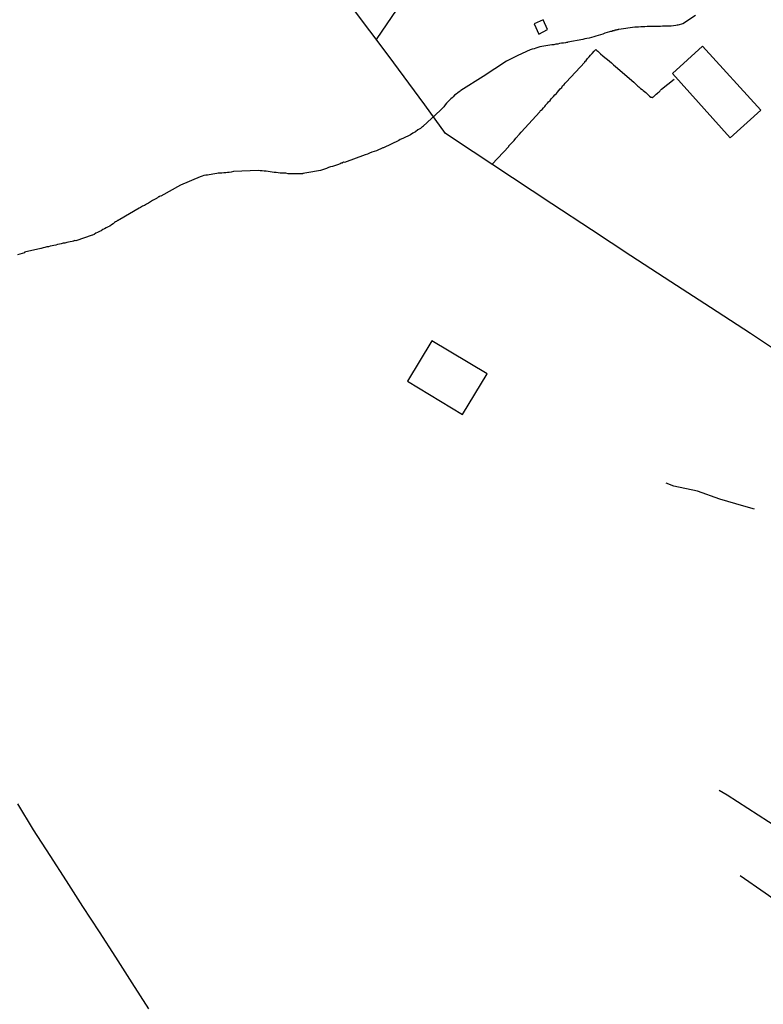
# Model space of a CAD drawing. Extents: x -883 to 185370, y -280 to 1671398.
# Drawn here: x 178513 to 178626, y 1659497 to 1659647 of the extents above; entities that cross this region are included whole.
import ezdxf

# ---------------------------------------------------------------- set-up
doc = ezdxf.new("R2010")
doc.units = 0
doc.header["$LTSCALE"] = 0.1
doc.header["$MEASUREMENT"] = 0
for name, color, linetype in [('V-EDIFICACAO', 2, 'CONTINUOUS'), ('V-LOTE', 1, 'CONTINUOUS'), ('V-TALVEGUE', 7, 'CONTINUOUS'), ('V-VALETA', 6, 'CONTINUOUS')]:
    doc.layers.add(name, color=color, linetype=linetype)

msp = doc.modelspace()

# ---------------------------------------------------------------- linework, layer by layer
at = {"layer": 'V-EDIFICACAO'}
for points in [[(178591.43, 1659646.36), (178592.13, 1659644.79), (178593.48, 1659645.47), (178592.79, 1659646.96), (178591.43, 1659646.36)], [(178617.02, 1659642.98), (178612.45, 1659638.79), (178621.22, 1659629.03), (178625.89, 1659633.25), (178617.02, 1659642.98)], [(178575.88, 1659598.15), (178572.19, 1659592.03), (178580.52, 1659586.99), (178584.28, 1659593.14), (178575.88, 1659598.15)]]:
    msp.add_lwpolyline(points, close=True, dxfattribs=at)
at = {"layer": 'V-LOTE'}
for points in [[(178630.4, 1659595.24), (178624.33, 1659599.26), (178618.26, 1659603.21), (178612.19, 1659607.16), (178606.12, 1659611.11), (178600.13, 1659615.06), (178594.14, 1659619.01), (178588.15, 1659622.96), (178582.16, 1659626.91), (178577.97, 1659629.68), (178574.8, 1659634.05), (178569.24, 1659641.61), (178563.68, 1659648.98)], [(178567.45, 1659643.98), (178570.6, 1659648.57)], [(178585.04, 1659625.01), (178587.57, 1659627.7), (178587.6, 1659627.81), (178587.66, 1659627.89), (178587.73, 1659627.94), (178587.79, 1659628), (178588.09, 1659628.32), (178588.37, 1659628.64), (178588.65, 1659628.98), (178589.2, 1659629.58), (178589.46, 1659629.88), (178592.3, 1659633), (178592.4, 1659633.18), (178592.48, 1659633.22), (178592.63, 1659633.35), (178592.85, 1659633.59), (178593.06, 1659633.8), (178593.17, 1659633.93), (178593.16, 1659633.99), (178593.25, 1659634.08), (178593.44, 1659634.27), (178593.62, 1659634.51), (178593.85, 1659634.72), (178594.02, 1659634.94), (178594.21, 1659635.13), (178594.39, 1659635.32), (178594.6, 1659635.55), (178594.81, 1659635.77), (178594.99, 1659635.98), (178595.2, 1659636.24), (178595.39, 1659636.48), (178595.63, 1659636.69), (178595.76, 1659636.91), (178596.02, 1659637.12), (178596.14, 1659637.31), (178596.29, 1659637.46), (178599.13, 1659640.5), (178599.14, 1659640.63), (178599.33, 1659640.8), (178599.53, 1659641.08), (178599.8, 1659641.34), (178600, 1659641.59), (178600.25, 1659641.85), (178600.55, 1659642.19), (178600.57, 1659642.19), (178600.64, 1659642.32), (178600.79, 1659642.43), (178600.85, 1659642.38), (178600.92, 1659642.34), (178600.96, 1659642.3), (178601.09, 1659642.19), (178601.22, 1659642.08), (178601.52, 1659641.78), (178601.86, 1659641.51), (178602.16, 1659641.25), (178602.56, 1659640.91), (178602.89, 1659640.67), (178603.19, 1659640.41), (178603.49, 1659640.13), (178603.79, 1659639.86), (178606.59, 1659637.47), (178606.63, 1659637.42), (178606.67, 1659637.37), (178606.78, 1659637.29), (178606.97, 1659637.1), (178607.21, 1659636.9), (178607.36, 1659636.75), (178607.62, 1659636.54), (178607.83, 1659636.39), (178608.02, 1659636.22), (178608.22, 1659636.05), (178608.41, 1659635.9), (178608.6, 1659635.7), (178608.79, 1659635.55), (178608.99, 1659635.38), (178609.18, 1659635.21), (178609.29, 1659635.19), (178609.37, 1659635.15), (178609.44, 1659635.17), (178609.48, 1659635.21), (178609.52, 1659635.23), (178609.59, 1659635.28), (178609.63, 1659635.32), (178609.84, 1659635.49), (178610, 1659635.64), (178610.19, 1659635.79), (178610.31, 1659635.92), (178610.44, 1659636.03), (178610.57, 1659636.15), (178610.66, 1659636.26), (178610.81, 1659636.41), (178612.73, 1659637.94)], [(178532.83, 1659496.63), (178530.33, 1659500.6), (178527.83, 1659504.47), (178525.33, 1659508.34), (178522.83, 1659512.21), (178520.33, 1659516.08), (178517.83, 1659519.95), (178515.33, 1659523.82), (178512.93, 1659527.77)]]:
    msp.add_lwpolyline(points, dxfattribs=at)
at = {"layer": 'V-TALVEGUE'}
msp.add_lwpolyline([(178615.97, 1659647.63), (178614.03, 1659646.37), (178613.3, 1659646.16), (178613.18, 1659646.15), (178612.95, 1659646.11), (178612.61, 1659646.04), (178612.27, 1659646), (178611.92, 1659646), (178611.58, 1659645.98), (178611.28, 1659645.98), (178610.94, 1659645.98), (178610.64, 1659645.96), (178610.3, 1659645.96), (178610, 1659645.96), (178609.65, 1659645.96), (178609.31, 1659645.94), (178608.97, 1659645.92), (178608.63, 1659645.92), (178608.28, 1659645.87), (178607.94, 1659645.87), (178607.64, 1659645.87), (178607.3, 1659645.85), (178607, 1659645.83), (178606.72, 1659645.83), (178604.31, 1659645.48), (178604.21, 1659645.51), (178604.15, 1659645.44), (178603.98, 1659645.44), (178603.92, 1659645.38), (178603.72, 1659645.38), (178603.66, 1659645.3), (178603.57, 1659645.3), (178603.36, 1659645.27), (178603.23, 1659645.21), (178603.14, 1659645.19), (178603.04, 1659645.17), (178602.89, 1659645.12), (178602.55, 1659645.02), (178602.2, 1659644.91), (178601.86, 1659644.78), (178601.52, 1659644.7), (178601.18, 1659644.57), (178600.83, 1659644.46), (178600.49, 1659644.37), (178600.15, 1659644.27), (178599.81, 1659644.18), (178599.46, 1659644.1), (178599.12, 1659644.05), (178598.84, 1659643.99), (178596.53, 1659643.55), (178596.5, 1659643.52), (178596.33, 1659643.5), (178596.21, 1659643.47), (178595.91, 1659643.41), (178595.61, 1659643.39), (178595.31, 1659643.35), (178595.01, 1659643.28), (178594.71, 1659643.24), (178594.71, 1659643.24), (178594.41, 1659643.17), (178594.11, 1659643.15), (178593.81, 1659643.11), (178593.51, 1659643.05), (178593.21, 1659643), (178592.91, 1659642.98), (178592.61, 1659642.88), (178592.31, 1659642.83), (178592.01, 1659642.77), (178591.71, 1659642.66), (178591.41, 1659642.56), (178591.11, 1659642.49), (178590.83, 1659642.41), (178588.93, 1659641.55), (178587.24, 1659640.66), (178583.67, 1659638.33), (178580.3, 1659636.24), (178580.3, 1659636.22), (178580.19, 1659636.13), (178580.04, 1659636.02), (178579.81, 1659635.86), (178579.57, 1659635.68), (178579.34, 1659635.49), (178579.12, 1659635.28), (178578.95, 1659635.11), (178578.74, 1659634.93), (178578.55, 1659634.74), (178578.29, 1659634.49), (178578.09, 1659634.29), (178577.92, 1659634.05), (178577.69, 1659633.76), (178577.49, 1659633.54), (178577.18, 1659633.22), (178574.53, 1659630.76), (178574.5, 1659630.72), (178574.43, 1659630.67), (178574.14, 1659630.44), (178573.77, 1659630.22), (178573.39, 1659629.95), (178573, 1659629.71), (178572.62, 1659629.5), (178572.23, 1659629.28), (178571.85, 1659629.11), (178571.46, 1659628.94), (178571.08, 1659628.77), (178570.84, 1659628.64), (178568.51, 1659627.52), (178568.48, 1659627.51), (178568.4, 1659627.48), (178568.31, 1659627.44), (178568.12, 1659627.36), (178567.78, 1659627.2), (178567.44, 1659627.06), (178567.09, 1659626.93), (178566.75, 1659626.84), (178566.41, 1659626.71), (178566.07, 1659626.56), (178565.72, 1659626.46), (178562.6, 1659625.27), (178562.45, 1659625.32), (178562.27, 1659625.21), (178562.25, 1659625.19), (178562.21, 1659625.15), (178562.1, 1659625.15), (178561.96, 1659625.09), (178561.66, 1659624.96), (178561.36, 1659624.87), (178561.06, 1659624.76), (178560.76, 1659624.68), (178560.46, 1659624.59), (178560.16, 1659624.53), (178559.86, 1659624.36), (178559.56, 1659624.27), (178559.26, 1659624.16), (178558.96, 1659624.08), (178558.66, 1659624.02), (178558.36, 1659623.95), (178558.06, 1659623.91), (178557.76, 1659623.86), (178557.46, 1659623.78), (178557.16, 1659623.74), (178556.86, 1659623.69), (178556.56, 1659623.63), (178556.26, 1659623.59), (178556.24, 1659623.57), (178554.04, 1659623.53), (178553.69, 1659623.63), (178553.39, 1659623.65), (178553.09, 1659623.65), (178552.79, 1659623.67), (178552.49, 1659623.69), (178552.19, 1659623.74), (178551.89, 1659623.76), (178551.59, 1659623.82), (178551.29, 1659623.86), (178550.99, 1659623.89), (178550.69, 1659623.95), (178550.39, 1659623.97), (178550.09, 1659624.02), (178549.79, 1659624.02), (178549.79, 1659624.02), (178549.5, 1659624.04), (178545.71, 1659623.89), (178545.38, 1659623.78), (178545.08, 1659623.76), (178544.83, 1659623.74), (178544.53, 1659623.72), (178544.27, 1659623.69), (178543.97, 1659623.65), (178543.71, 1659623.65), (178543.41, 1659623.63), (178543.16, 1659623.61), (178542.9, 1659623.56), (178542.6, 1659623.5), (178542.34, 1659623.46), (178542.04, 1659623.42), (178541.79, 1659623.37), (178541.49, 1659623.33), (178541.23, 1659623.29), (178540.93, 1659623.2), (178540.67, 1659623.12), (178537.65, 1659621.85), (178534.67, 1659620.17), (178534.61, 1659620.2), (178534.55, 1659620.16), (178534.42, 1659620.07), (178534.31, 1659620.03), (178534.29, 1659619.99), (178534.21, 1659619.95), (178534.14, 1659619.9), (178534.08, 1659619.86), (178534, 1659619.82), (178533.7, 1659619.65), (178533.4, 1659619.48), (178533.1, 1659619.28), (178532.8, 1659619.11), (178532.5, 1659618.92), (178532.2, 1659618.75), (178531.9, 1659618.62), (178531.6, 1659618.45), (178531.36, 1659618.34), (178528.46, 1659616.62), (178528.32, 1659616.57), (178528.17, 1659616.44), (178528.06, 1659616.44), (178528.04, 1659616.35), (178527.93, 1659616.35), (178527.91, 1659616.31), (178527.8, 1659616.25), (178527.64, 1659616.14), (178527.4, 1659615.97), (178527.16, 1659615.79), (178526.91, 1659615.62), (178526.67, 1659615.49), (178526.37, 1659615.32), (178526.12, 1659615.19), (178525.86, 1659615.07), (178525.58, 1659614.9), (178525.35, 1659614.77), (178525.05, 1659614.64), (178524.79, 1659614.51), (178524.51, 1659614.34), (178524.28, 1659614.25), (178524.25, 1659614.23), (178521.74, 1659613.39), (178521.51, 1659613.42), (178521.45, 1659613.35), (178521.45, 1659613.33), (178521.19, 1659613.29), (178520.89, 1659613.23), (178520.64, 1659613.16), (178520.38, 1659613.12), (178520.08, 1659613.03), (178519.82, 1659612.99), (178519.52, 1659612.93), (178519.27, 1659612.86), (178518.97, 1659612.8), (178518.71, 1659612.73), (178518.41, 1659612.67), (178518.15, 1659612.6), (178517.85, 1659612.54), (178517.6, 1659612.47), (178517.34, 1659612.43), (178517.04, 1659612.35), (178516.78, 1659612.28), (178516.48, 1659612.22), (178516.42, 1659612.2), (178513.95, 1659611.64), (178513.95, 1659611.52), (178513.57, 1659611.43), (178513.23, 1659611.32), (178512.89, 1659611.23)], dxfattribs=at)
at = {"layer": 'V-VALETA'}
for points in [[(178624.93, 1659572.6), (178623.33, 1659573.05), (178619.64, 1659574.08), (178616.29, 1659575.32), (178612.68, 1659576.1), (178611.5, 1659576.52)], [(178642.96, 1659514.94), (178639.74, 1659516.92), (178636.58, 1659519.03), (178633.44, 1659521.14), (178630.22, 1659523.06), (178627.08, 1659525.04), (178623.94, 1659527.08), (178620.8, 1659529.12), (178619.54, 1659529.81)], [(178622.74, 1659516.91), (178626.55, 1659514.27), (178630.51, 1659511.46), (178634.37, 1659508.73), (178638.29, 1659506.08), (178638.64, 1659505.82)]]:
    msp.add_lwpolyline(points, dxfattribs=at)

doc.saveas('drawing.dxf')
